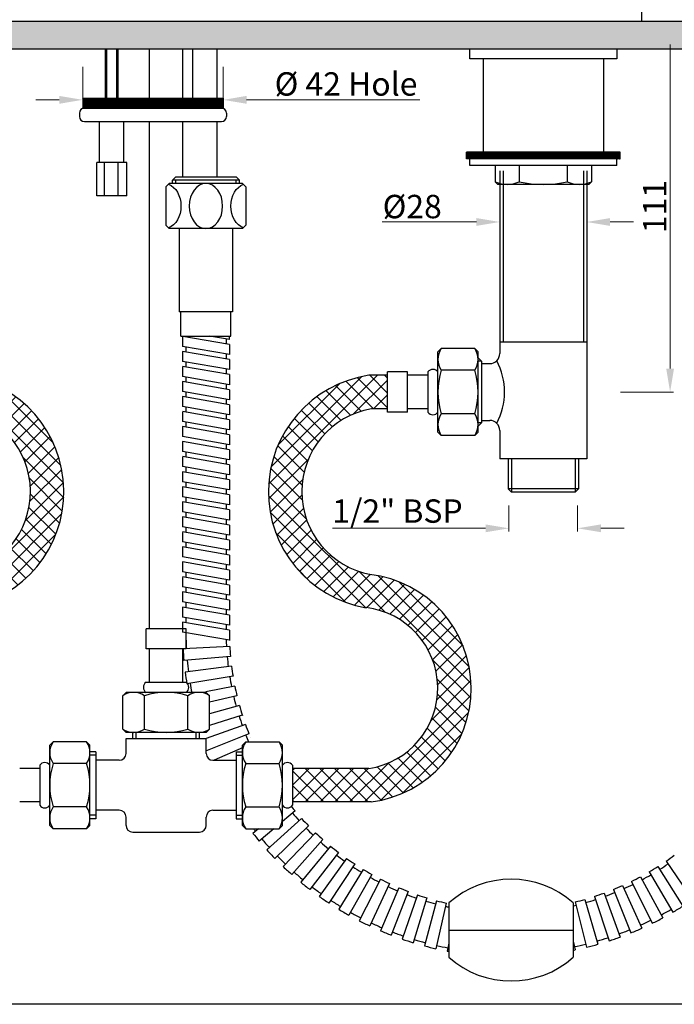
# Model space of a CAD drawing. Extents: x -431 to 6277, y -1204 to 296.
# Drawn here: x 5683 to 5879, y -1204 to -909 of the extents above; entities that cross this region are included whole.
import ezdxf

# ---------------------------------------------------------------- set-up
doc = ezdxf.new("R2010")
doc.units = 0
doc.header["$MEASUREMENT"] = 0
doc.layers.get('0').update_dxf_attribs({"linetype": 'CONTINUOUS'})
doc.layers.get('DEFPOINTS').update_dxf_attribs({"linetype": 'CONTINUOUS'})
doc.styles.get("Standard").update_dxf_attribs({"font": 'segoeui.ttf'})
doc.dimstyles.get("Standard").update_dxf_attribs({"dimtxt": 7, "dimasz": 7, "dimexe": 1, "dimexo": 5, "dimgap": 1, "dimtad": 1, "dimdec": 5, "dimdsep": 46, "dimtxsty": 'Standard', "dimcen": 0.09, "dimadec": 0, "dimazin": 2, "dimtfac": 1, "dimtdec": 5, "dimtofl": 0, "dimtmove": 0, "dimatfit": 1, "dimfxl": 0, "dimtolj": 1, "dimtzin": 0, "dimlwd": 9, "dimlwe": 9, "dimarcsym": 0})
pattern_1 = [(45, (2089.6222, 0), (-2.2097087, 2.2097087), []), (135, (2089.6222, 0), (-2.2097087, -2.2097087), [])]
pattern_2 = [(45, (1098.07484, -742.99663), (-0.0883883476, 0.0883883476), [])]

# ---------------------------------------------------------------- blocks, each defined once
blk = doc.blocks.new('*D30')
at = {"color": 0, "lineweight": 9, "transparency": 16777216}
for p, q in [((5780.93, -909.3), (5878.38, -909.3)), ((5877.38, -916.3), (5877.38, -1013.3)), ((5862.55, -1020.3), (5878.38, -1020.3))]:
    blk.add_line(p, q, dxfattribs=at)
at = {"color": 0, "transparency": 16777216}
for points in [[(5876.21, -916.3), (5878.55, -916.3), (5877.38, -909.3)], [(5876.21, -1013.3), (5878.55, -1013.3), (5877.38, -1020.3)]]:
    blk.add_solid(points, dxfattribs=at)
at = {"layer": 'DEFPOINTS', "color": 0, "transparency": 16777216}
for p in [(5775.93, -909.3), (5857.55, -1020.3), (5877.38, -1020.3)]:
    blk.add_point(p, dxfattribs=at)
at = {"color": 0, "transparency": 16777216, "insert": (5872.8, -964.8), "char_height": 7, "attachment_point": 5, "rotation": 90}
blk.add_mtext('\\A1;111', dxfattribs=at)
blk = doc.blocks.new('*D33')
at = {"color": 0, "lineweight": 9, "transparency": 16777216}
for p, q in [((5829.18, -1054.3), (5829.18, -1062.08)), ((5849.68, -1054.3), (5849.68, -1062.08)), ((5822.18, -1061.08), (5776.43, -1061.08)), ((5856.68, -1061.08), (5863.68, -1061.08))]:
    blk.add_line(p, q, dxfattribs=at)
at = {"color": 0, "transparency": 16777216}
for points in [[(5822.18, -1059.91), (5822.18, -1062.25), (5829.18, -1061.08)], [(5856.68, -1059.91), (5856.68, -1062.25), (5849.68, -1061.08)]]:
    blk.add_solid(points, dxfattribs=at)
at = {"layer": 'DEFPOINTS', "color": 0, "transparency": 16777216}
for p in [(5829.18, -1049.3), (5849.68, -1049.3), (5829.18, -1061.08)]:
    blk.add_point(p, dxfattribs=at)
at = {"color": 0, "transparency": 16777216, "insert": (5795.81, -1055.92), "char_height": 7, "attachment_point": 5}
blk.add_mtext('\\A1;1/2" BSP', dxfattribs=at)
blk = doc.blocks.new('*D36')
at = {"color": 0, "lineweight": 9, "transparency": 16777216}
for p, q in [((5701.67, -922.95), (5701.67, -933.86)), ((5743.67, -922.95), (5743.67, -933.86)), ((5694.67, -932.86), (5687.67, -932.86)), ((5750.67, -932.86), (5802.47, -932.86))]:
    blk.add_line(p, q, dxfattribs=at)
at = {"color": 0, "transparency": 16777216}
for points in [[(5694.67, -931.69), (5694.67, -934.03), (5701.67, -932.86)], [(5750.67, -931.69), (5750.67, -934.03), (5743.67, -932.86)]]:
    blk.add_solid(points, dxfattribs=at)
at = {"layer": 'DEFPOINTS', "color": 0, "transparency": 16777216}
for p in [(5701.67, -917.95), (5743.67, -917.95), (5701.67, -932.86)]:
    blk.add_point(p, dxfattribs=at)
at = {"color": 0, "transparency": 16777216, "insert": (5780.44, -928.1), "char_height": 7, "attachment_point": 5}
blk.add_mtext('\\A1;%%C 42 Hole', dxfattribs=at)
blk = doc.blocks.new('*D44')
at = {"color": 0, "lineweight": 9, "transparency": 16777216}
for p, q in [((5819.43, -969.41), (5791.29, -969.41)), ((5826.43, -971.2), (5826.43, -970.41)), ((5852.43, -971.2), (5852.43, -970.41)), ((5859.43, -969.41), (5866.43, -969.41))]:
    blk.add_line(p, q, dxfattribs=at)
at = {"color": 0, "transparency": 16777216}
for points in [[(5819.43, -968.24), (5819.43, -970.58), (5826.43, -969.41)], [(5859.43, -968.24), (5859.43, -970.58), (5852.43, -969.41)]]:
    blk.add_solid(points, dxfattribs=at)
at = {"layer": 'DEFPOINTS', "color": 0, "transparency": 16777216}
for p in [(5826.43, -966.2), (5852.43, -966.2), (5852.43, -969.41)]:
    blk.add_point(p, dxfattribs=at)
at = {"color": 0, "transparency": 16777216, "insert": (5800.24, -964.79), "char_height": 7, "attachment_point": 5}
blk.add_mtext('\\A1;{\\fISOCPEUR|b0|i0|c0|p34;%%C}28', dxfattribs=at)

msp = doc.modelspace()

# ---------------------------------------------------------------- hatches: boundary and pattern name
at = {"linetype": 'Continuous'}
h = msp.add_hatch(dxfattribs=at)
h.set_pattern_fill('AR-CONC', color=256, style=0)
h.set_pattern_definition([(50, (112.346, -742.9966), (7.172602, -0.6275213), [0.75, -8.25]), (355, (112.346, -742.997), (-1.387513, 7.521921), [0.6, -6.6]), (100.4514, (112.944, -743.049), (5.785094, 6.8943954), [0.637402, -7.011421]), (46.1842, (112.346, -740.997), (10.67241, -1.65519), [1.125, -12.375]), (96.6356, (113.236, -741.135), (9.346627, 9.741179), [0.956103, -10.51713]), (351.1842, (112.346, -740.997), (9.34662, 9.741186), [0.9, -9.9]), (21, (113.346, -741.4966), (5.9690705, -4.026189), [0.75, -8.25]), (326, (113.346, -741.497), (2.433153, 7.2515), [0.6, -6.6]), (71.4514, (113.844, -741.832), (8.402226, 3.225305), [0.637402, -7.011421]), (37.5, (112.3463, -742.9966), (0.1215986, 3.3289385), [0, -6.52, 0, -6.7, 0, -6.625]), (7.5, (112.3463, -742.9966), (2.6306954, 3.9441171), [0, -3.82, 0, -6.37, 0, -2.525]), (327.5, (110.1163, -742.9966), (5.3382244, -0.2255487), [0, -2.5, 0, -7.8, 0, -10.35]), (317.5, (109.1163, -742.9966), (5.8318617, 1.00105), [0, -3.25, 0, -5.18, 0, -7.35])])
h.paths.add_polyline_path([(5978.862032, -917.547972, 0.0945737042), (5978.039024, -909.297972), (5573.826547, -909.297972, 0.0945737042), (5573.00354, -917.547972)])
h = msp.add_hatch(dxfattribs=at)
h.set_pattern_fill('ANSI31', color=256, style=0)
h.set_pattern_definition(pattern_2)
h.paths.add_polyline_path([(5743.668461, -935.349032), (5743.668461, -932.349032), (5701.668461, -932.349032), (5701.668461, -935.349032)])
h = msp.add_hatch(dxfattribs=at)
h.set_pattern_fill('ANSI31', color=256, style=0)
h.set_pattern_definition(pattern_2)
h.paths.add_polyline_path([(5816.431838, -948.547972), (5816.431838, -950.547972), (5862.431838, -950.547972), (5862.431838, -948.547972)])
h = msp.add_hatch()
h.set_pattern_fill('ANSI37', color=256, scale=25)
h.set_pattern_definition(pattern_1)
h.paths.add_polyline_path([(5666.033673, -1015.297972), (5660.448043, -1015.297972), (5660.448043, -1025.297972), (5665.226387, -1025.297972, -0.8333716416), (5665.498969, -1074.909658, 0.8827106814), (5665.316102, -1142.966409), (5676.825322, -1142.966409), (5676.825322, -1132.966409), (5666.007555, -1132.966409, -0.8770247376), (5666.982177, -1084.804274, 0.8495442796)])
h = msp.add_hatch()
h.set_pattern_fill('ANSI37', color=256, scale=25)
h.set_pattern_definition(pattern_1)
h.paths.add_polyline_path([(5787.752453, -1074.909658, -0.8333716416), (5788.025035, -1025.297972), (5792.803378, -1025.297972), (5792.803378, -1015.297972), (5787.217749, -1015.297972, 0.8495442796), (5786.269244, -1084.804274, -0.8770247376), (5787.243867, -1132.966409), (5776.4261, -1132.966409), (5764.4261, -1132.966409), (5764.4261, -1142.966409), (5787.935319, -1142.966409, 0.8827106814)])

# ---------------------------------------------------------------- linework, layer by layer
for p, q in [((5868.784584, -905.297972), (5868.784584, -909.297972)), ((5573.826547, -909.297972), (5978.039024, -909.297972)), ((5573.00354, -917.547972), (5978.862032, -917.547972)), ((5708.488119, -932.349032), (5708.488119, -917.547972)), ((5708.891394, -932.349032), (5708.891394, -917.547972)), ((5711.835915, -932.349032), (5711.835915, -917.547972)), ((5712.239191, -932.349032), (5712.239191, -917.547972)), ((5721.625711, -932.349032), (5721.625711, -917.547972)), ((5731.625711, -932.349032), (5731.625711, -917.547972)), ((5734.589983, -932.349032), (5734.589983, -917.547972)), ((5741.862617, -932.349032), (5741.862617, -917.547972)), ((5817.431838, -917.547972), (5861.431838, -917.547972)), ((5817.431838, -920.547972), (5817.431838, -917.547972)), ((5861.431838, -917.547972), (5861.431838, -920.547972)), ((5861.431838, -920.547972), (5817.431838, -920.547972)), ((5821.431838, -920.547972), (5821.431838, -948.547972)), ((5857.431838, -920.547972), (5857.431838, -948.547972)), ((5701.668461, -932.349032), (5743.668461, -932.349032)), ((5701.668461, -932.349032), (5701.668461, -935.349032)), ((5743.668461, -932.349032), (5743.668461, -935.349032)), ((5700.668461, -936.849032), (5700.668461, -937.849032)), ((5701.668461, -935.349032), (5743.668461, -935.349032)), ((5702.168461, -935.349032), (5743.168461, -935.349032)), ((5744.668461, -936.849032), (5744.668461, -937.849032)), ((5702.168461, -939.349032), (5743.168461, -939.349032)), ((5706.727338, -951.641232), (5706.727338, -939.349032)), ((5713.999972, -951.641232), (5713.999972, -939.349032)), ((5721.625711, -1091.16602), (5721.625711, -939.349032)), ((5731.625711, -955.903974), (5731.625711, -939.349032)), ((5731.625711, -955.903974), (5731.625711, -939.349032)), ((5741.862617, -955.903974), (5741.862617, -939.349032)), ((5816.431838, -950.547972), (5816.431838, -948.547972)), ((5857.431838, -948.547972), (5821.431838, -948.547972)), ((5862.431838, -950.547972), (5862.431838, -948.547972)), ((5705.863655, -961.580188), (5705.863655, -951.641232)), ((5708.196398, -961.46921), (5708.196398, -951.641232)), ((5712.308792, -961.46921), (5712.308792, -951.641232)), ((5714.863655, -961.580188), (5714.863655, -951.641232)), ((5817.431838, -952.547972), (5817.431838, -950.547972)), ((5861.431838, -952.547972), (5861.431838, -950.547972)), ((5826.431838, -954.147972), (5826.431838, -1008.797972)), ((5827.431838, -954.147972), (5827.431838, -1005.297972)), ((5851.431838, -954.147972), (5851.431838, -1005.297972)), ((5852.431838, -954.147972), (5852.431838, -1040.297972)), ((5728.543951, -956.903974), (5729.543951, -955.903974)), ((5748.543951, -956.903974), (5728.543951, -956.903974)), ((5729.543951, -955.903974), (5747.543951, -955.903974)), ((5748.543951, -956.903974), (5747.543951, -955.903974)), ((5726.573951, -958.901474), (5727.571451, -957.903974)), ((5726.573951, -958.901474), (5726.573951, -970.372724)), ((5749.516451, -957.903974), (5727.571451, -957.903974)), ((5750.513951, -958.901474), (5749.516451, -957.903974)), ((5750.513951, -958.901474), (5750.513951, -970.372724)), ((5727.571451, -971.370224), (5726.573951, -970.372724)), ((5749.516451, -971.370224), (5727.571451, -971.370224)), ((5730.563951, -971.370224), (5730.563951, -996.307724)), ((5746.523951, -971.370224), (5746.523951, -996.307724)), ((5750.513951, -970.372724), (5749.516451, -971.370224)), ((5746.523951, -996.307724), (5730.563951, -996.307724)), ((5731.062701, -1003.541054), (5731.062701, -996.307724)), ((5746.025201, -996.307724), (5731.062701, -996.307724)), ((5746.025201, -1003.541054), (5746.025201, -996.307724)), ((5745.543951, -1006.094489), (5731.062701, -1003.541054)), ((5731.062701, -1003.541054), (5746.025201, -1003.541054)), ((5731.543951, -1003.625911), (5731.543951, -1006.625911)), ((5745.543951, -1004.594489), (5739.569623, -1003.541054)), ((5744.543951, -1004.418162), (5744.543951, -1005.918162)), ((5745.543951, -1004.594489), (5745.543951, -1003.541054)), ((5745.543951, -1009.094489), (5731.543951, -1006.625911)), ((5732.543951, -1006.802238), (5732.543951, -1008.302238)), ((5745.543951, -1006.094489), (5745.543951, -1009.094489)), ((5826.431838, -1005.297972), (5852.431838, -1005.297972)), ((5745.543951, -1010.594489), (5731.543951, -1008.125911)), ((5731.543951, -1008.125911), (5731.543951, -1011.125911)), ((5744.543951, -1008.918162), (5744.543951, -1010.418162)), ((5745.543951, -1010.594489), (5745.543951, -1013.594489)), ((5820.931838, -1011.047972), (5819.931838, -1010.047972)), ((5819.931838, -1030.547972), (5819.931838, -1010.047972)), ((5745.543951, -1013.594489), (5731.543951, -1011.125911)), ((5745.543951, -1015.094489), (5731.543951, -1012.625911)), ((5731.543951, -1012.802238), (5731.543951, -1015.625911)), ((5732.543951, -1011.302238), (5732.543951, -1012.802238)), ((5744.543951, -1013.418162), (5744.543951, -1014.918162)), ((5820.931838, -1011.047972), (5820.931838, -1029.547972)), ((5820.931838, -1011.297972), (5820.931838, -1029.297972)), ((5820.931838, -1011.797972), (5823.431838, -1011.797972)), ((5745.543951, -1018.094489), (5731.543951, -1015.625911)), ((5732.543951, -1015.802238), (5732.543951, -1017.302238)), ((5745.543951, -1015.094489), (5745.543951, -1018.094489)), ((5792.803378, -1015.297972), (5787.217749, -1015.297972)), ((5800.303378, -1015.297972), (5798.803378, -1015.297972)), ((5745.543951, -1019.594489), (5731.543951, -1017.125911)), ((5731.543951, -1017.125911), (5731.543951, -1020.125911)), ((5731.543951, -1017.125911), (5731.543951, -1019.71441)), ((5744.543951, -1017.918162), (5744.543951, -1019.418162)), ((5745.543951, -1022.594489), (5731.543951, -1020.125911)), ((5745.543951, -1024.094489), (5731.543951, -1021.625911)), ((5731.543951, -1021.625911), (5731.543951, -1024.625911)), ((5732.543951, -1020.302238), (5732.543951, -1021.802238)), ((5745.543951, -1019.594489), (5745.543951, -1022.594489)), ((5745.543951, -1027.094489), (5731.543951, -1024.625911)), ((5732.543951, -1024.802238), (5732.543951, -1026.302238)), ((5744.543951, -1022.418162), (5744.543951, -1023.918162)), ((5745.543951, -1024.094489), (5745.543951, -1027.094489)), ((5792.803378, -1025.297972), (5788.025035, -1025.297972)), ((5800.303378, -1025.297972), (5798.803378, -1025.297972)), ((5745.543951, -1028.594489), (5731.543951, -1026.125911)), ((5731.543951, -1026.302238), (5731.543951, -1029.125911)), ((5744.543951, -1026.918162), (5744.543951, -1028.418162)), ((5745.543951, -1031.594489), (5731.543951, -1029.125911)), ((5745.543951, -1033.094489), (5731.543951, -1030.625911)), ((5731.543951, -1030.625911), (5731.543951, -1033.625911)), ((5732.543951, -1029.302238), (5732.543951, -1030.802238)), ((5745.543951, -1028.594489), (5745.543951, -1031.594489)), ((5820.931838, -1029.547972), (5819.931838, -1030.547972)), ((5820.931838, -1028.797972), (5823.431838, -1028.797972)), ((5745.543951, -1036.094489), (5731.543951, -1033.625911)), ((5744.543951, -1031.418162), (5744.543951, -1032.918162)), ((5745.543951, -1033.094489), (5745.543951, -1036.094489)), ((5826.431838, -1031.797972), (5826.431838, -1040.297972)), ((5745.543951, -1037.594489), (5731.543951, -1035.125911)), ((5731.543951, -1035.125911), (5731.543951, -1038.125911)), ((5744.543951, -1035.918162), (5744.543951, -1037.418162)), ((5745.543951, -1040.594489), (5731.543951, -1038.125911)), ((5745.543951, -1042.094489), (5731.543951, -1039.625911)), ((5731.543951, -1039.802238), (5731.543951, -1042.625911)), ((5732.543951, -1038.302238), (5732.543951, -1039.802238)), ((5745.543951, -1037.594489), (5745.543951, -1040.594489)), ((5745.543951, -1045.094489), (5731.543951, -1042.625911)), ((5732.543951, -1042.802238), (5732.543951, -1044.302238)), ((5744.543951, -1040.418162), (5744.543951, -1041.918162)), ((5745.543951, -1042.094489), (5745.543951, -1045.094489)), ((5852.431838, -1040.297972), (5826.431838, -1040.297972)), ((5828.931838, -1040.297972), (5828.931838, -1049.297972)), ((5829.931838, -1040.297972), (5829.931838, -1050.297972)), ((5848.931838, -1040.297972), (5848.931838, -1050.297972)), ((5849.931838, -1040.297972), (5849.931838, -1049.297972)), ((5745.543951, -1046.594489), (5731.543951, -1044.125911)), ((5731.543951, -1044.125911), (5731.543951, -1046.71441)), ((5731.543951, -1044.125911), (5731.543951, -1047.125911)), ((5744.543951, -1044.918162), (5744.543951, -1046.418162)), ((5745.543951, -1049.594489), (5731.543951, -1047.125911)), ((5745.543951, -1051.094489), (5731.543951, -1048.625911)), ((5731.543951, -1048.625911), (5731.543951, -1051.625911)), ((5732.543951, -1047.302238), (5732.543951, -1048.802238)), ((5745.543951, -1046.594489), (5745.543951, -1049.594489)), ((5745.543951, -1054.094489), (5731.543951, -1051.625911)), ((5732.543951, -1051.802238), (5732.543951, -1053.302238)), ((5744.543951, -1049.418162), (5744.543951, -1050.918162)), ((5745.543951, -1051.094489), (5745.543951, -1054.094489)), ((5849.931838, -1049.297972), (5828.931838, -1049.297972)), ((5829.931838, -1050.297972), (5828.931838, -1049.297972)), ((5848.931838, -1050.297972), (5829.931838, -1050.297972)), ((5849.931838, -1049.297972), (5848.931838, -1050.297972)), ((5745.543951, -1055.594489), (5731.543951, -1053.125911)), ((5731.543951, -1053.125911), (5731.543951, -1056.125911)), ((5744.543951, -1053.918162), (5744.543951, -1055.418162)), ((5745.543951, -1058.594489), (5731.543951, -1056.125911)), ((5745.543951, -1060.094489), (5731.543951, -1057.625911)), ((5731.543951, -1057.625911), (5731.543951, -1060.625911)), ((5732.543951, -1056.302238), (5732.543951, -1057.802238)), ((5745.543951, -1055.594489), (5745.543951, -1058.594489)), ((5745.543951, -1063.094489), (5731.543951, -1060.625911)), ((5744.543951, -1058.418162), (5744.543951, -1059.918162)), ((5745.543951, -1060.094489), (5745.543951, -1063.094489)), ((5745.543951, -1064.594489), (5731.543951, -1062.125911)), ((5731.543951, -1062.302238), (5731.543951, -1065.125911)), ((5732.543951, -1060.802238), (5732.543951, -1062.302238)), ((5744.543951, -1062.918162), (5744.543951, -1064.418162)), ((5745.543951, -1067.594489), (5731.543951, -1065.125911)), ((5732.543951, -1065.302238), (5732.543951, -1066.802238)), ((5745.543951, -1064.594489), (5745.543951, -1067.594489)), ((5745.543951, -1069.094489), (5731.543951, -1066.625911)), ((5731.543951, -1066.625911), (5731.543951, -1069.625911)), ((5744.543951, -1067.418162), (5744.543951, -1068.918162)), ((5745.543951, -1069.094489), (5745.543951, -1072.094489)), ((5745.543951, -1072.094489), (5731.543951, -1069.625911)), ((5745.543951, -1073.594489), (5731.543951, -1071.125911)), ((5731.543951, -1071.125911), (5731.543951, -1074.125911)), ((5744.543951, -1071.918162), (5744.543951, -1073.418162)), ((5745.543951, -1076.594489), (5731.543951, -1074.125911)), ((5732.543951, -1074.302238), (5732.543951, -1075.802238)), ((5745.543951, -1073.594489), (5745.543951, -1076.594489)), ((5745.543951, -1078.094489), (5731.543951, -1075.625911)), ((5731.543951, -1075.802238), (5731.543951, -1078.625911)), ((5744.543951, -1076.418162), (5744.543951, -1077.918162)), ((5745.543951, -1078.094489), (5745.543951, -1081.094489)), ((5745.543951, -1081.094489), (5731.543951, -1078.625911)), ((5745.543951, -1082.594489), (5731.543951, -1080.125911)), ((5731.543951, -1080.125911), (5731.543951, -1083.125911)), ((5731.543951, -1080.125911), (5731.543951, -1082.71441)), ((5732.543951, -1078.802238), (5732.543951, -1080.302238)), ((5744.543951, -1080.918162), (5744.543951, -1082.418162)), ((5745.543951, -1085.594489), (5731.543951, -1083.125911)), ((5732.543951, -1083.302238), (5732.543951, -1084.802238)), ((5745.543951, -1082.594489), (5745.543951, -1085.594489)), ((5745.543951, -1087.094489), (5731.543951, -1084.625911)), ((5731.543951, -1084.625911), (5731.543951, -1087.625911)), ((5744.543951, -1085.418162), (5744.543951, -1086.918162)), ((5745.543951, -1087.094489), (5745.543951, -1090.094489)), ((5745.543951, -1090.094489), (5731.543951, -1087.625911)), ((5745.543951, -1091.594489), (5731.543951, -1089.125911)), ((5731.543951, -1089.125911), (5731.543951, -1092.125911)), ((5732.543951, -1087.802238), (5732.543951, -1089.302238)), ((5744.543951, -1089.918162), (5744.543951, -1091.418162)), ((5745.543951, -1094.594489), (5731.543951, -1092.125911)), ((5745.543951, -1091.594489), (5745.543951, -1094.594489)), ((5745.666037, -1096.401046), (5731.686524, -1097.158149)), ((5745.881685, -1099.388597), (5731.938358, -1100.647024)), ((5746.204435, -1102.366481), (5732.315268, -1104.12461)), ((5746.633873, -1105.330861), (5732.816766, -1107.586425)), ((5747.169443, -1108.277915), (5738.478696, -1110.019005)), ((5747.810457, -1111.203845), (5739.625711, -1113.15157)), ((5748.556087, -1114.10488), (5739.625711, -1116.571903)), ((5749.405372, -1116.977279), (5739.625711, -1120.060794)), ((5750.357219, -1119.817341), (5738.625711, -1123.984858)), ((5751.410399, -1122.621405), (5738.394814, -1127.778394)), ((5705.625711, -1127.966409), (5703.825322, -1127.966409)), ((5749.637111, -1126.668736), (5740.974036, -1130.466409)), ((5747.625711, -1127.966409), (5749.4261, -1127.966409)), ((5705.625711, -1128.966409), (5703.825322, -1128.966409)), ((5747.625711, -1128.966409), (5749.4261, -1128.966409)), ((5787.243867, -1132.966409), (5764.4261, -1132.966409)), ((5787.243867, -1132.966409), (5776.4261, -1132.966409)), ((5787.935319, -1142.966409), (5764.4261, -1142.966409)), ((5787.935319, -1142.966409), (5776.4261, -1142.966409)), ((5765.183501, -1145.660645), (5761.4261, -1148.827875)), ((5705.625711, -1146.966409), (5703.825322, -1146.966409)), ((5705.625711, -1147.966409), (5703.825322, -1147.966409)), ((5747.625711, -1146.966409), (5749.4261, -1146.966409)), ((5747.625711, -1147.966409), (5749.4261, -1147.966409)), ((5767.154803, -1147.915847), (5756.781194, -1157.317349)), ((5754.234342, -1150.966409), (5752.545585, -1152.389915)), ((5758.889077, -1150.966409), (5754.4791, -1154.683715)), ((5769.205787, -1150.098832), (5759.176342, -1159.866649)), ((5771.333811, -1152.206789), (5761.661457, -1162.328329)), ((5773.536131, -1154.236999), (5764.233335, -1164.699216)), ((5775.809908, -1156.186845), (5766.888662, -1166.976255)), ((5778.152212, -1158.053815), (5769.624014, -1169.15651)), ((5780.560023, -1159.835502), (5772.435867, -1171.237172)), ((5876.195842, -1160.670103), (5884.119774, -1172.211822)), ((5783.030239, -1161.529609), (5775.320595, -1173.215557)), ((5785.559675, -1163.133953), (5778.27448, -1175.089117)), ((5873.696436, -1162.320841), (5881.200958, -1174.139561)), ((5788.14507, -1164.646466), (5781.293715, -1176.855436)), ((5790.783092, -1166.065198), (5784.374409, -1178.512237)), ((5865.865607, -1166.720433), (5872.056083, -1179.277424)), ((5868.527988, -1165.347957), (5875.165222, -1177.67464)), ((5871.139386, -1163.880796), (5878.214825, -1175.961283)), ((5793.470342, -1167.388321), (5787.51259, -1180.057386)), ((5796.203354, -1168.61413), (5790.704214, -1181.48889)), ((5860.401685, -1169.17438), (5865.675292, -1182.143153)), ((5863.155675, -1167.996456), (5868.891413, -1180.767568)), ((5798.978608, -1169.741043), (5793.945166, -1182.804904)), ((5801.792524, -1170.767609), (5797.23127, -1184.003732)), ((5804.641477, -1171.692505), (5800.558289, -1185.083829)), ((5807.521794, -1172.514538), (5803.921935, -1186.043803)), ((5851.911123, -1172.105021), (5855.759978, -1185.565567)), ((5854.775783, -1171.229987), (5859.105341, -1184.543699)), ((5857.607187, -1170.252687), (5862.411866, -1183.402404)), ((5810.429762, -1173.232648), (5807.317873, -1186.882416)), ((5811.20128, -1173.17202), (5811.20128, -1189.430744)), ((5848.415993, -1173.17202), (5848.415993, -1189.430744)), ((5849.016898, -1172.87666), (5852.38009, -1186.466691)), ((5811.20128, -1181.301382), (5848.415993, -1181.301382)), ((5811.20128, -1185.186245), (5810.741725, -1187.598587)), ((5848.415993, -1184.603738), (5848.970034, -1187.245908))]:
    msp.add_line(p, q, dxfattribs=at)
for p, q in [((5862.431838, -948.547972), (5816.431838, -948.547972)), ((5714.863655, -951.641232), (5705.863655, -951.641232)), ((5862.431838, -950.547972), (5816.431838, -950.547972)), ((5857.431838, -950.547972), (5821.431838, -950.547972)), ((5861.431838, -952.547972), (5817.431838, -952.547972)), ((5825.031838, -952.547972), (5825.031838, -957.347972)), ((5832.231838, -952.547972), (5832.231838, -957.347972)), ((5846.631838, -952.547972), (5846.631838, -957.347972)), ((5853.831838, -952.547972), (5853.831838, -957.347972)), ((5728.543951, -957.903974), (5728.543951, -956.903974)), ((5729.543951, -957.903974), (5729.543951, -956.903974)), ((5747.543951, -957.903974), (5747.543951, -956.903974)), ((5748.543951, -957.903974), (5748.543951, -956.903974)), ((5825.831838, -958.147972), (5825.031838, -957.347972)), ((5853.831838, -957.347972), (5853.031838, -958.147972)), ((5853.031838, -958.147972), (5825.831838, -958.147972)), ((5714.863655, -961.580188), (5705.863655, -961.580188)), ((5808.931838, -1007.297972), (5807.931838, -1008.297972)), ((5818.931838, -1007.297972), (5808.931838, -1007.297972)), ((5818.931838, -1007.297972), (5819.931838, -1008.297972)), ((5807.931838, -1032.297972), (5807.931838, -1008.297972)), ((5819.931838, -1032.297972), (5819.931838, -1008.297972)), ((5820.931838, -1011.047972), (5819.931838, -1011.047972)), ((5798.803378, -1014.297972), (5792.803378, -1014.297972)), ((5792.803378, -1026.297972), (5792.803378, -1014.297972)), ((5798.803378, -1026.297972), (5798.803378, -1014.297972)), ((5804.931838, -1015.297972), (5798.803378, -1015.297972)), ((5804.931838, -1014.297972), (5804.931838, -1026.297972)), ((5818.931838, -1013.797972), (5808.931838, -1013.797972)), ((5804.931838, -1025.297972), (5798.803378, -1025.297972)), ((5798.803378, -1026.297972), (5792.803378, -1026.297972)), ((5818.931838, -1026.797972), (5808.931838, -1026.797972)), ((5820.931838, -1029.547972), (5819.931838, -1029.547972)), ((5807.931838, -1032.297972), (5808.931838, -1033.297972)), ((5818.931838, -1033.297972), (5808.931838, -1033.297972)), ((5819.931838, -1032.297972), (5818.931838, -1033.297972)), ((5732.625711, -1091.16602), (5720.625711, -1091.16602)), ((5720.625711, -1097.16602), (5720.625711, -1091.16602)), ((5732.625711, -1097.16602), (5732.625711, -1091.16602)), ((5732.625711, -1097.16602), (5720.625711, -1097.16602)), ((5721.625711, -1107.16602), (5721.625711, -1097.16602)), ((5731.625711, -1107.16602), (5731.625711, -1097.16602)), ((5720.625711, -1107.16602), (5732.625711, -1107.16602)), ((5713.625711, -1111.16602), (5714.625711, -1110.16602)), ((5738.625711, -1110.16602), (5714.625711, -1110.16602)), ((5738.625711, -1110.16602), (5739.625711, -1111.16602)), ((5713.625711, -1121.16602), (5713.625711, -1111.16602)), ((5720.125711, -1121.16602), (5720.125711, -1111.16602)), ((5733.125711, -1121.16602), (5733.125711, -1111.16602)), ((5739.625711, -1121.16602), (5739.625711, -1111.16602)), ((5713.625711, -1121.16602), (5714.625711, -1122.16602)), ((5738.625711, -1122.16602), (5714.625711, -1122.16602)), ((5716.625711, -1123.966409), (5716.625711, -1122.160612)), ((5717.625711, -1123.966409), (5717.625711, -1122.117165)), ((5735.625711, -1123.966409), (5735.625711, -1122.16602)), ((5736.625711, -1123.966409), (5736.625711, -1122.16602)), ((5738.625711, -1122.16602), (5739.625711, -1121.16602)), ((5692.825322, -1124.966409), (5691.825322, -1125.966409)), ((5702.825322, -1124.966409), (5692.825322, -1124.966409)), ((5702.825322, -1124.966409), (5703.825322, -1125.966409)), ((5714.625711, -1123.966409), (5738.625711, -1123.966409)), ((5714.625711, -1128.466409), (5714.625711, -1123.966409)), ((5738.625711, -1128.466409), (5738.625711, -1123.966409)), ((5750.4261, -1124.966409), (5749.4261, -1125.966409)), ((5750.4261, -1124.966409), (5760.4261, -1124.966409)), ((5760.4261, -1124.966409), (5761.4261, -1125.966409)), ((5691.825322, -1149.966409), (5691.825322, -1125.966409)), ((5703.825322, -1149.966409), (5703.825322, -1125.966409)), ((5705.625711, -1127.966409), (5705.625711, -1147.966409)), ((5747.625711, -1127.966409), (5747.625711, -1147.966409)), ((5749.4261, -1149.966409), (5749.4261, -1125.966409)), ((5761.4261, -1149.966409), (5761.4261, -1125.966409)), ((5712.625711, -1130.466409), (5705.625711, -1130.466409)), ((5740.625711, -1130.466409), (5747.625711, -1130.466409)), ((5688.825322, -1132.966409), (5682.825322, -1132.966409)), ((5688.825322, -1131.966409), (5688.825322, -1143.966409)), ((5702.825322, -1131.466409), (5692.825322, -1131.466409)), ((5750.4261, -1131.466409), (5760.4261, -1131.466409)), ((5764.4261, -1131.966409), (5764.4261, -1143.966409)), ((5688.825322, -1142.966409), (5682.825322, -1142.966409)), ((5702.825322, -1144.466409), (5692.825322, -1144.466409)), ((5712.625711, -1145.466409), (5705.625711, -1145.466409)), ((5740.625711, -1145.466409), (5747.625711, -1145.466409)), ((5750.4261, -1144.466409), (5760.4261, -1144.466409)), ((5714.625711, -1149.966409), (5714.625711, -1147.466409)), ((5738.625711, -1149.966409), (5738.625711, -1147.466409)), ((5691.825322, -1149.966409), (5692.825322, -1150.966409)), ((5702.825322, -1150.966409), (5692.825322, -1150.966409)), ((5703.825322, -1149.966409), (5702.825322, -1150.966409)), ((5716.625711, -1151.966409), (5736.625711, -1151.966409)), ((5749.4261, -1149.966409), (5750.4261, -1150.966409)), ((5750.4261, -1150.966409), (5760.4261, -1150.966409)), ((5761.4261, -1149.966409), (5760.4261, -1150.966409))]:
    msp.add_line(p, q)
msp.add_lwpolyline([(5453.27348, -621.397169), (6276.55748, -621.397169), (6276.55748, -1203.517169), (5453.27348, -1203.517169)], close=True)
for centre, radius, start, end in [((5702.168461, -936.849032), 1.5, 90, 180), ((5743.168461, -936.849032), 1.5, 0, 90), ((5702.168461, -937.849032), 1.5, 180, 270), ((5743.168461, -937.849032), 1.5, 270, 0), ((5823.431838, -1008.797972), 3, 270, 0), ((5808.106941, -1020.297972), 19.76912, 331.77106715, 28.22893285), ((5660.816099, -1050.128795), 35.219446, 280.08307827, 81.48057614), ((5792.435322, -1050.128795), 35.219446, 98.51942386, 260.15613162), ((5660.816099, -1050.128795), 25.219446, 280.3667391, 80.80133925), ((5792.435322, -1050.128795), 25.219446, 100.07146936, 259.6332609), ((5823.431838, -1031.797972), 3, 0, 90), ((5783.58756, -1108.94947), 34.29366, 277.28357565, 83.31552542), ((5783.58756, -1108.94947), 24.29366, 278.65616884, 83.31552542), ((5828.974532, -1091.889219), 97.430582, 179.57470618, 180.13922094), ((5828.974532, -1091.889219), 96.430582, 179.57470618, 183.1), ((5828.974532, -1091.889219), 83.430582, 180, 181.86351007), ((5828.974532, -1091.889219), 84.430582, 181.72099206, 183.1), ((5828.974532, -1091.889219), 97.430582, 183.1, 185.15714286), ((5828.974532, -1091.889219), 83.430582, 183.1, 185.15714286), ((5828.974532, -1091.889219), 96.430582, 185.15714286, 187.21428571), ((5828.974532, -1091.889219), 84.430582, 185.15714286, 187.21428571), ((5828.974532, -1091.889219), 97.430582, 187.21428571, 189.27142857), ((5828.974532, -1091.889219), 83.430582, 187.21428571, 189.27142857), ((5828.974532, -1091.889219), 96.430582, 189.27142857, 190.92554619), ((5828.974532, -1091.889219), 84.430582, 189.27142857, 191.32857143), ((5828.974532, -1091.889219), 83.430582, 191.32857143, 193.38571429), ((5828.974532, -1091.889219), 84.430582, 193.38571429, 195.44285714), ((5828.974532, -1091.889219), 83.430582, 195.44285714, 197.54727476), ((5828.974532, -1091.889219), 84.430582, 197.5, 199.57981274), ((5828.974532, -1091.889219), 83.430582, 199.55714286, 201.61428571), ((5828.974532, -1091.889219), 84.430582, 201.61428571, 203.06454676), ((5828.974532, -1091.889219), 83.430582, 202.30594558, 202.33226004), ((5828.974532, -1091.889219), 83.430582, 218.94902486, 220.12857143), ((5828.974532, -1091.889219), 84.430582, 220.12857143, 222.18571429), ((5828.974532, -1091.889219), 83.430582, 222.18571429, 224.24285714), ((5828.974532, -1091.889219), 96.430582, 217.78060655, 218.34578557), ((5828.974532, -1091.889219), 84.430582, 224.24285714, 226.3), ((5828.974532, -1091.889219), 97.430582, 218.3640894, 220.12857143), ((5828.974532, -1091.889219), 96.430582, 220.12857143, 222.18571429), ((5828.974532, -1091.889219), 83.430582, 226.3, 228.35714286), ((5828.974532, -1091.889219), 84.430582, 228.35714286, 230.41428571), ((5828.974532, -1091.889219), 97.430582, 222.18571429, 224.24285714), ((5828.974532, -1091.889219), 83.430582, 230.41428571, 232.47142857), ((5828.974532, -1091.889219), 96.430582, 224.24285714, 226.3), ((5828.974532, -1091.889219), 84.430582, 232.47142857, 234.52857143), ((5828.974532, -1091.889219), 83.430582, 234.52857143, 236.58571429), ((5828.974532, -1091.889219), 83.430582, 304.47142857, 306.52857143), ((5828.974532, -1091.889219), 97.430582, 226.3, 228.35714286), ((5828.974532, -1091.889219), 84.430582, 236.58571429, 238.64285714), ((5828.974532, -1091.889219), 83.430582, 238.64285714, 240.7), ((5828.974532, -1091.889219), 83.430582, 300.35714286, 302.41428571), ((5828.974532, -1091.889219), 84.430582, 302.41428571, 304.47142857), ((5828.974532, -1091.889219), 96.430582, 228.35714286, 230.41428571), ((5828.974532, -1091.889219), 84.430582, 240.7, 242.75714286), ((5828.974532, -1091.889219), 83.430582, 242.75714286, 244.81428571), ((5829.808636, -1194.03787), 27.957421, 48.27465732, 131.72534268), ((5828.974532, -1091.889219), 83.430582, 296.24285714, 298.3), ((5828.974532, -1091.889219), 84.430582, 298.3, 300.35714286), ((5828.974532, -1091.889219), 97.430582, 230.41428571, 232.47142857), ((5828.974532, -1091.889219), 96.430582, 232.47142857, 234.52857143), ((5828.974532, -1091.889219), 84.430582, 244.81428571, 246.87142857), ((5828.974532, -1091.889219), 83.430582, 246.87142857, 248.92857143), ((5828.974532, -1091.889219), 83.430582, 292.12857143, 294.18571429), ((5828.974532, -1091.889219), 84.430582, 294.18571429, 296.24285714), ((5828.974532, -1091.889219), 97.430582, 234.52857143, 236.58571429), ((5828.974532, -1091.889219), 96.430582, 236.58571429, 238.64285714), ((5828.974532, -1091.889219), 84.430582, 248.92857143, 250.98571429), ((5828.974532, -1091.889219), 83.430582, 250.98571429, 253.04285714), ((5828.974532, -1091.889219), 84.430582, 253.04285714, 255.1), ((5828.974532, -1091.889219), 83.430582, 255.1, 257.15714286), ((5828.974532, -1091.889219), 83.430582, 283.9, 285.95714286), ((5828.974532, -1091.889219), 84.430582, 285.95714286, 288.01428571), ((5828.974532, -1091.889219), 83.430582, 288.01428571, 290.07142857), ((5828.974532, -1091.889219), 84.430582, 290.07142857, 292.12857143), ((5828.974532, -1091.889219), 97.430582, 238.64285714, 240.7), ((5828.974532, -1091.889219), 84.430582, 257.15714286, 257.84791812), ((5828.974532, -1091.889219), 84.430582, 283.31271047, 283.9), ((5828.974532, -1091.889219), 96.430582, 298.3, 300.35714286), ((5828.974532, -1091.889219), 97.430582, 300.35714286, 302.41428571), ((5828.974532, -1091.889219), 96.430582, 240.7, 242.75714286), ((5828.974532, -1091.889219), 97.430582, 242.75714286, 244.81428571), ((5828.974532, -1091.889219), 96.430582, 294.18571429, 296.24285714), ((5828.974532, -1091.889219), 97.430582, 296.24285714, 298.3), ((5828.974532, -1091.889219), 96.430582, 244.81428571, 246.87142857), ((5828.974532, -1091.889219), 97.430582, 246.87142857, 248.92857143), ((5828.974532, -1091.889219), 96.430582, 290.07142857, 292.12857143), ((5828.974532, -1091.889219), 97.430582, 292.12857143, 294.18571429), ((5828.974532, -1091.889219), 96.430582, 248.92857143, 250.98571429), ((5828.974532, -1091.889219), 97.430582, 250.98571429, 253.04285714), ((5828.974532, -1091.889219), 96.430582, 253.04285714, 255.1), ((5828.974532, -1091.889219), 96.430582, 285.95714286, 288.01428571), ((5828.974532, -1091.889219), 97.430582, 288.01428571, 290.07142857), ((5828.974532, -1091.889219), 97.430582, 255.1, 257.15714286), ((5828.974532, -1091.889219), 96.430582, 257.15714286, 259.21428571), ((5828.974532, -1091.889219), 97.430582, 281.51015804, 281.84285714), ((5828.974532, -1091.889219), 96.430582, 281.84285714, 283.9), ((5828.974532, -1091.889219), 97.430582, 283.9, 285.95714286), ((5828.974532, -1091.889219), 97.430582, 259.21428571, 259.48927082), ((5829.808636, -1168.564894), 27.957421, 228.27465732, 311.72534268)]:
    msp.add_arc(centre, radius, start, end, dxfattribs=at)
for centre, radius, start, end in [((5828.631838, -949.647972), 8.5, 244.94238458, 295.05761542), ((5839.431838, -925.347972), 32.8, 257.31961651, 282.68038349), ((5850.231838, -949.647972), 8.5, 244.94238458, 295.05761542), ((5813.713088, -1010.547972), 5.78125, 145.79454206, 214.20545794), ((5814.150588, -1010.547972), 5.78125, 325.79454206, 34.20545794), ((5806.431838, -1015.323794), 1.817226, 34.36751291, 145.63248709), ((5829.556838, -1020.297972), 21.625, 162.50767547, 197.49232453), ((5798.306838, -1020.297972), 21.625, 342.50767547, 17.49232453), ((5806.431838, -1025.272149), 1.817226, 214.36751291, 325.63248709), ((5813.713088, -1030.047972), 5.78125, 145.79454206, 214.20545794), ((5814.150588, -1030.047972), 5.78125, 325.79454206, 34.20545794), ((5721.651534, -1108.66602), 1.817226, 124.36751291, 235.63248709), ((5731.599888, -1108.66602), 1.817226, 304.36751291, 55.63248709), ((5716.875711, -1115.94727), 5.78125, 55.79454206, 124.20545794), ((5726.625711, -1131.79102), 21.625, 72.50767547, 107.49232453), ((5736.375711, -1115.94727), 5.78125, 55.79454206, 124.20545794), ((5716.875711, -1116.38477), 5.78125, 235.79454206, 304.20545794), ((5726.625711, -1100.54102), 21.625, 252.50767547, 287.49232453), ((5736.375711, -1116.38477), 5.78125, 235.79454206, 304.20545794), ((5697.606572, -1128.216409), 5.78125, 145.79454206, 214.20545794), ((5698.044072, -1128.216409), 5.78125, 325.79454206, 34.20545794), ((5755.20735, -1128.216409), 5.78125, 145.79454206, 214.20545794), ((5755.64485, -1128.216409), 5.78125, 325.79454206, 34.20545794), ((5712.625711, -1128.466409), 2, 270, 0), ((5740.625711, -1128.466409), 2, 180, 270), ((5690.325322, -1132.992232), 1.817226, 34.36751291, 145.63248709), ((5762.9261, -1132.992232), 1.817226, 34.36751291, 145.63248709), ((5713.450322, -1137.966409), 21.625, 162.50767547, 197.49232453), ((5682.200322, -1137.966409), 21.625, 342.50767547, 17.49232453), ((5771.0511, -1137.966409), 21.625, 162.50767547, 197.49232453), ((5739.8011, -1137.966409), 21.625, 342.50767547, 17.49232453), ((5690.325322, -1142.940586), 1.817226, 214.36751291, 325.63248709), ((5697.606572, -1147.716409), 5.78125, 145.79454206, 214.20545794), ((5698.044072, -1147.716409), 5.78125, 325.79454206, 34.20545794), ((5712.625711, -1147.466409), 2, 0, 90), ((5740.625711, -1147.466409), 2, 90, 180), ((5755.20735, -1147.716409), 5.78125, 145.79454206, 214.20545794), ((5755.64485, -1147.716409), 5.78125, 325.79454206, 34.20545794), ((5762.9261, -1142.940586), 1.817226, 214.36751291, 325.63248709), ((5716.625711, -1149.966409), 2, 180, 270), ((5736.625711, -1149.966409), 2, 270, 0)]:
    msp.add_arc(centre, radius, start, end)
at = {"linetype": 'Continuous', "extrusion": (0, 0, -1)}
for centre, start_param, end_param in [((5726.075201, -964.637099), 3.3997228325, 6.0250551282), ((5751.012701, -964.637099), 0.2581301789, 2.8834624746)]:
    msp.add_ellipse(centre, major_axis=(0, -6.733125), ratio=0.7407407407, start_param=start_param, end_param=end_param, dxfattribs=at)
msp.add_ellipse((5738.543951, -964.637099), major_axis=(0, -6.733125), ratio=0.7407407407, dxfattribs=at)
at = {"layer": 'DEFPOINTS', "color": 0, "linetype": 'ByBlock'}
msp.add_point((5862.431838, -948.547972), dxfattribs=at)

# ---------------------------------------------------------------- dimensions: what is measured, and where the dimension line sits
dim = msp.add_linear_dim(base=(5877.378791, -1020.297972), p1=(5775.932786, -909.297972), p2=(5857.548475, -1020.297972), angle=90, dimstyle='Standard')
dim.commit()
dim.dimension.update_dxf_attribs({"geometry": '*D30', "text_midpoint": (5872.800688, -964.797972)})
for base, p1, p2, text, picture, middle in [((5701.668461, -932.861654), (5743.668461, -917.946645), (5701.668461, -917.946645), '%%C 42 Hole', '*D36', (5780.43729, -932.861654)), ((5852.431838, -969.409221), (5826.431838, -966.196776), (5852.431838, -966.196776), '{\\fISOCPEUR|b0|i0|c0|p34;%%C}28', '*D44', (5800.237208, -969.409221))]:
    dim = msp.add_linear_dim(base=base, p1=p1, p2=p2, text=text, dimstyle='Standard')
    dim.commit()
    dim.dimension.update_dxf_attribs({"geometry": picture, "text_midpoint": middle, "dimtype": 160})
dim = msp.add_linear_dim(base=(5829.181838, -1061.079633), p1=(5849.681838, -1049.297972), p2=(5829.181838, -1049.297972), text='1/2" BSP', dimstyle='Standard')
dim.commit()
dim.dimension.update_dxf_attribs({"geometry": '*D33', "text_midpoint": (5795.805618, -1055.920638)})

doc.saveas('drawing.dxf')
